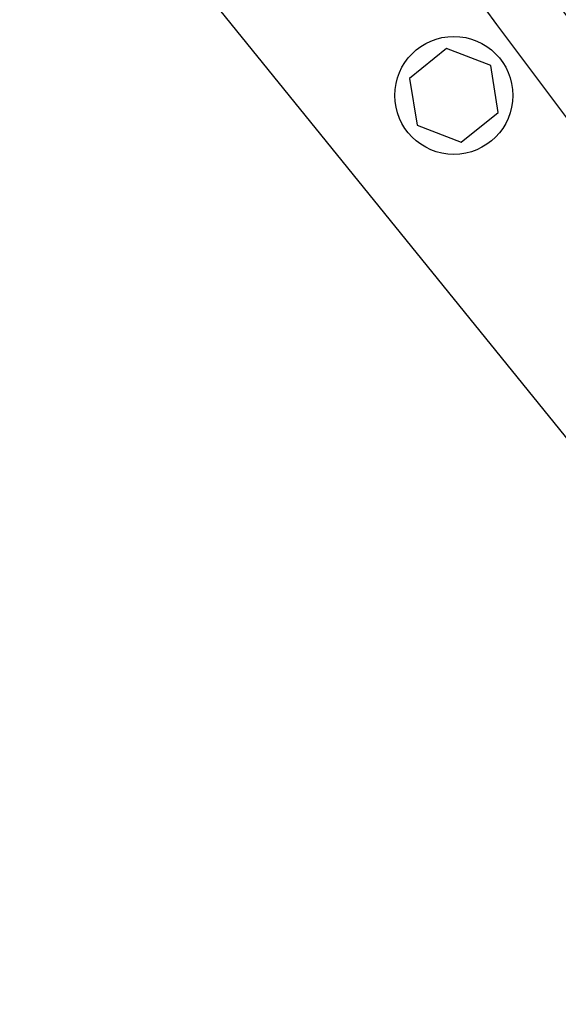
# Model space of a CAD drawing. Units: millimetres. Extents: x -6495 to 6495, y -6495 to 6495.
# Drawn here: x 2990 to 3095, y -3204 to -3012 of the extents above; entities that cross this region are included whole.
import ezdxf

# ---------------------------------------------------------------- set-up
doc = ezdxf.new("R2010")
doc.units = ezdxf.units.MM
doc.header["$LTSCALE"] = 20
doc.layers.add('2d', color=230, linetype='Continuous')

msp = doc.modelspace()

# ---------------------------------------------------------------- linework, layer by layer
at = {"layer": '2d'}
for p, q in [((3004.96, -2980.82), (3230.81, -3260.1)), ((3073.13, -3018.02), (3065.95, -3023.83)), ((3081.76, -3021.34), (3073.13, -3018.02)), ((3083.2, -3030.46), (3081.76, -3021.34)), ((3065.95, -3023.83), (3067.39, -3032.95)), ((3076.01, -3036.27), (3083.2, -3030.46)), ((3067.39, -3032.95), (3076.01, -3036.27))]:
    msp.add_line(p, q, dxfattribs=at)
for centre, radius in [((0, 0), 6494.77), ((3074.57, -3027.15), 11.5)]:
    msp.add_circle(centre, radius, dxfattribs=at)
for points in [[(3080.97, -2990.48), (3105.38, -3024.01), (3155.85, -3089.76), (3209.58, -3152.86), (3237.27, -3183.75)], [(3228.3, -3191.61), (3200.54, -3160.58), (3146.63, -3097.22), (3095.94, -3031.24), (3071.41, -2997.6)]]:
    msp.add_open_spline(points, degree=3, dxfattribs=at)

doc.saveas('drawing.dxf')
